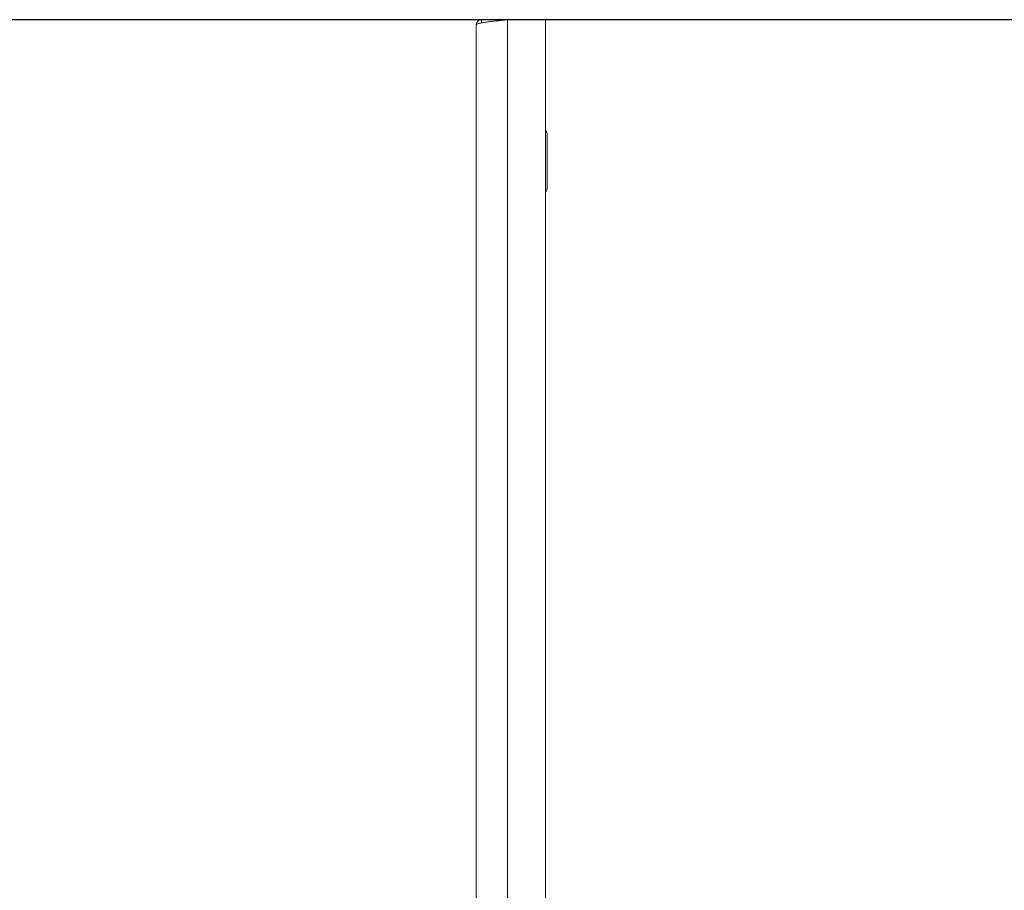
# Model space of a CAD drawing. Units: millimetres. Extents: x 113 to 4632, y 72 to 3110.
# Drawn here: x 2087 to 2372, y 2016 to 2268 of the extents above; entities that cross this region are included whole.
import ezdxf

# ---------------------------------------------------------------- set-up
doc = ezdxf.new("R2010")
doc.units = ezdxf.units.MM
doc.layers.add('2', color=7, linetype='Continuous')
doc.dimstyles.new('ISO-25', dxfattribs={"dimtxt": 2.5, "dimasz": 2.5, "dimexe": 1.25, "dimexo": 0.625, "dimtad": 1, "dimtxsty": 'Standard', "dimcen": 2.5, "dimadec": 0, "dimazin": 0, "dimtfac": 1, "dimtmove": 0, "dimatfit": 3, "dimfxl": 1, "dimarcsym": 0})

# ---------------------------------------------------------------- blocks, each defined once
blk = doc.blocks.new('*D471')
at = {"layer": '2', "color": 0, "linetype": 'ByBlock', "lineweight": -2}
for p, q in [((3437.54, 2268.14), (812.75, 2268.14)), ((814, 2243.14), (814, 738.14)), ((3437.54, 713.14), (812.75, 713.14))]:
    blk.add_line(p, q, dxfattribs=at)
at = {"layer": '2', "color": 0, "linetype": 'ByBlock'}
for points in [[(809.84, 2243.14), (818.17, 2243.14), (814, 2268.14)], [(809.84, 738.14), (818.17, 738.14), (814, 713.14)]]:
    blk.add_solid(points, dxfattribs=at)
at = {"layer": 'Defpoints', "color": 0, "linetype": 'ByBlock'}
for p in [(3438.16, 2268.14), (814, 713.14), (3438.16, 713.14)]:
    blk.add_point(p, dxfattribs=at)
at = {"layer": '2', "color": 0, "linetype": 'ByBlock', "insert": (800.88, 1490.64), "char_height": 25, "attachment_point": 5, "rotation": 90}
blk.add_mtext('1555', dxfattribs=at)

msp = doc.modelspace()

# ---------------------------------------------------------------- linework, layer by layer
at = {"color": 7, "linetype": 'Continuous', "lineweight": 15}
for p, q in [((2220.974, 2268.145), (2220.974, 2267.194)), ((2228.364, 2268.145), (2220.974, 2268.145)), ((2228.464, 713.145), (2228.464, 2268.145)), ((2228.464, 2268.145), (2239.464, 2268.145)), ((2239.464, 2268.145), (2239.464, 713.145)), ((2219.464, 2266.635), (2219.464, 714.655))]:
    msp.add_line(p, q, dxfattribs=at)
for centre, start, end in [((2238.964, 2235.145), 0, 60), ((2238.964, 2219.145), 300, 0)]:
    msp.add_arc(centre, 1, start, end, dxfattribs=at)
for points, knots in [([(2228.464, 2268.145), (2227.87, 2268.081), (2227.286, 2268.019), (2226.424, 2267.925), (2226.139, 2267.894), (2225.574, 2267.831), (2225.293, 2267.799), (2224.476, 2267.704), (2223.959, 2267.642), (2222.981, 2267.516), (2222.518, 2267.453), (2221.688, 2267.327), (2221.315, 2267.265), (2220.822, 2267.17), (2220.668, 2267.139), (2220.39, 2267.076), (2220.265, 2267.044), (2219.928, 2266.95), (2219.755, 2266.888), (2219.523, 2266.761), (2219.464, 2266.698), (2219.464, 2266.635)], [0, 0, 0, 0, 0.125, 0.125, 0.1875, 0.1875, 0.25, 0.25, 0.375, 0.375, 0.5, 0.5, 0.625, 0.625, 0.6875, 0.6875, 0.75, 0.75, 0.875, 0.875, 1, 1, 1, 1]), ([(2219.464, 2266.635), (2219.464, 2266.734), (2219.474, 2266.832), (2219.513, 2267.025), (2219.542, 2267.121), (2219.617, 2267.304), (2219.664, 2267.391), (2219.773, 2267.555), (2219.837, 2267.632), (2220.046, 2267.841), (2220.214, 2267.954), (2220.577, 2268.105), (2220.775, 2268.145), (2220.974, 2268.145)], [0, 0, 0, 0, 0.125, 0.125, 0.25, 0.25, 0.375, 0.375, 0.5, 0.5, 0.75, 0.75, 1, 1, 1, 1]), ([(2239.964, 2219.145), (2239.964, 2219.252), (2239.964, 2219.416), (2239.964, 2220.414), (2239.964, 2221.446), (2239.964, 2222.728), (2239.964, 2224.59), (2239.964, 2227.145), (2239.964, 2229.699), (2239.964, 2231.562), (2239.964, 2232.843), (2239.964, 2233.876), (2239.964, 2234.873), (2239.964, 2235.038), (2239.964, 2235.145)], [0, 0, 0, 0, 0.1197284, 0.1841803, 0.25, 0.3158197, 0.3802716, 0.5, 0.6197284, 0.6841803, 0.75, 0.8158197, 0.8802716, 1, 1, 1, 1])]:
    msp.add_open_spline(points, degree=3, knots=knots, dxfattribs=at)

# ---------------------------------------------------------------- dimensions: what is measured, and where the dimension line sits
at = {"layer": '2', "color": 4, "linetype": 'ByBlock'}
dim = msp.add_linear_dim(base=(814.003, 713.145), p1=(3438.162, 2268.145), p2=(3438.162, 713.145), angle=270, dimstyle='ISO-25', override={"dimtxt": 25, "dimasz": 25}, dxfattribs=at)
dim.commit()
dim.dimension.update_dxf_attribs({"geometry": '*D471', "text_midpoint": (814.003, 1490.645), "dimtype": 160})

doc.saveas('drawing.dxf')
